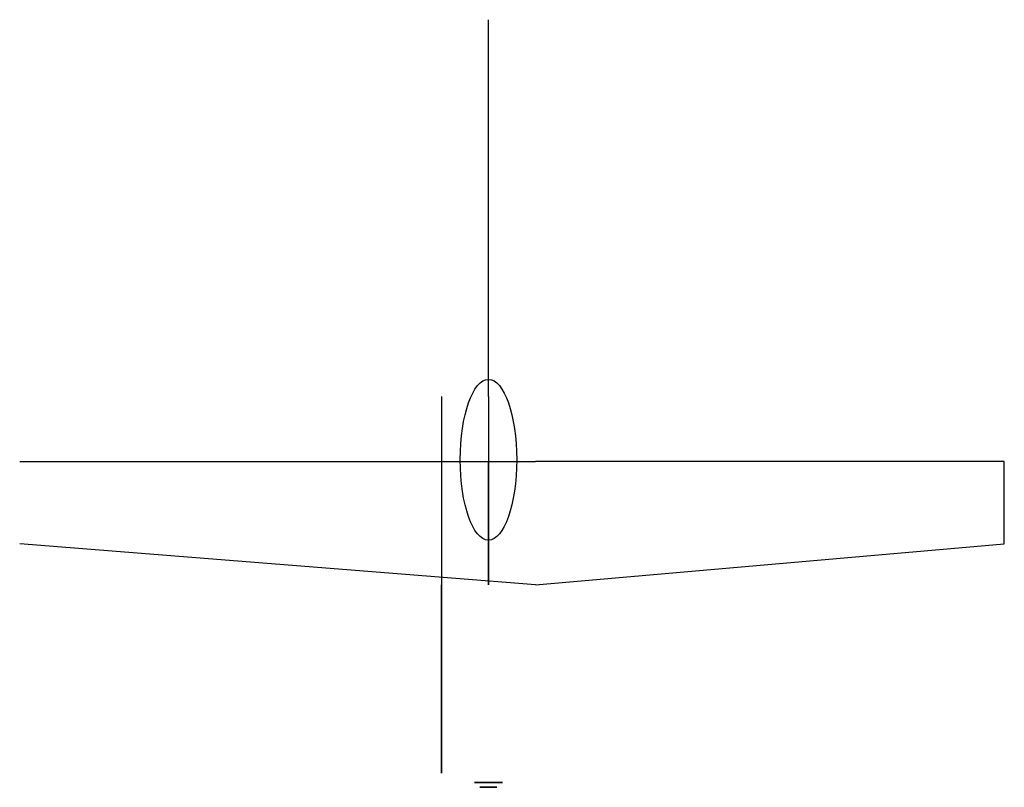
# Model space of a CAD drawing. Units: millimetres. Extents: x 3.5 to 24.4, y -3.9 to 12.4.
import ezdxf

# ---------------------------------------------------------------- set-up
doc = ezdxf.new("R2010")
doc.units = ezdxf.units.MM
doc.layers.add('Helice', color=254, linetype='Continuous')
doc.layers.add('Vidro', color=7, linetype='Continuous', true_color=0xe6e6e6)

msp = doc.modelspace()

# ---------------------------------------------------------------- linework, layer by layer
at = {"color": 252, "extrusion": (0, -1, 0)}
msp.add_line((13.443, 4.382, 4.334), (13.443, 12.382, 4.082), dxfattribs=at)
at = {"color": 252}
for p, q in [((12.443, 4.382, 3), (12.443, -3.618, 3)), ((3.481, 3.003, 3), (14.443, 3.003, 3)), ((14.443, 0.382, 3), (3.481, 1.253, 3)), ((12.443, -3.618, 3), (12.443, 0.382, 3))]:
    msp.add_line(p, q, dxfattribs=at)
at = {"color": 252, "elevation": 3}
msp.add_lwpolyline([(14.443, 0.382), (24.405, 1.253), (24.405, 3.003), (14.443, 3.003)], dxfattribs=at)
at = {"color": 252, "extrusion": (-1, -1.35519e-15, 0)}
msp.add_ellipse((13.443, 1.693, 3), major_axis=(0, 1.311), ratio=0.343307, dxfattribs=at)
at = {"layer": 'Helice', "extrusion": (0, -1, 0)}
msp.add_circle((13.443, 3, 3.818), 0.3, dxfattribs=at)
at = {"layer": 'Helice', "extrusion": (0, 1, 0)}
for centre, radius in [((-13.443, 3, -3.818), 0.3), ((-13.443, 3, -3.918), 0.18)]:
    msp.add_circle(centre, radius, dxfattribs=at)
msp.add_point((13.533, -3.918, 3.156), dxfattribs=at)
at = {"layer": 'Vidro', "extrusion": (-1, -1.35519e-15, 0)}
msp.add_line((13.443, 4.382, 2.8), (13.443, 1.693, 2.8), dxfattribs=at)
at = {"layer": 'Vidro'}
msp.add_ellipse((13.443, 3.037, 3.8), major_axis=(0, 1.708), ratio=0.351194, dxfattribs=at)

doc.saveas('drawing.dxf')
